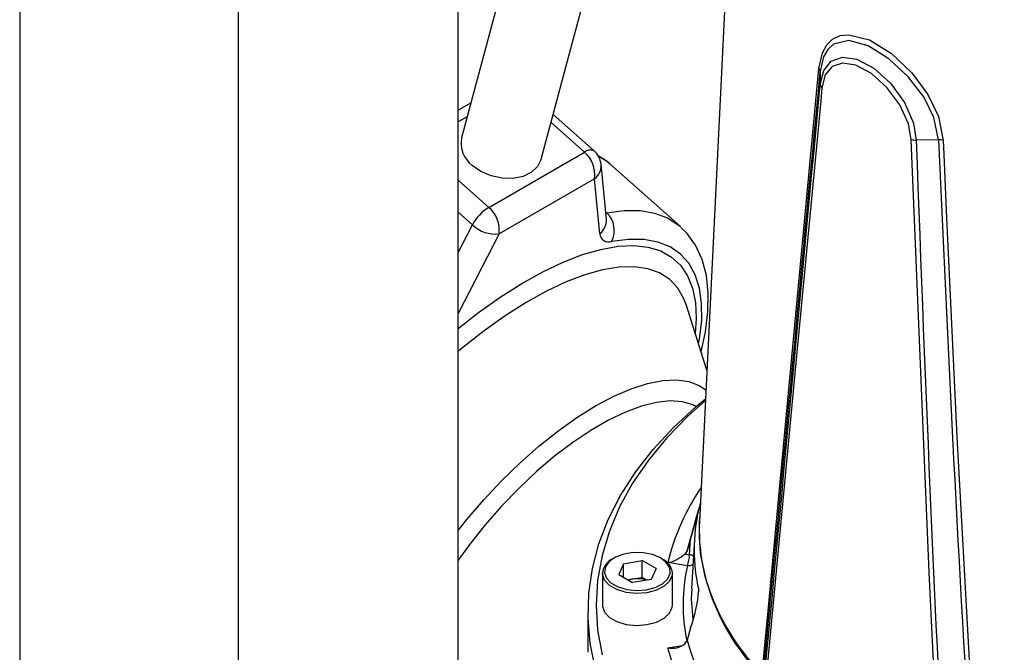
# Model space of a CAD drawing. Units: millimetres. Extents: x 0 to 420, y -1 to 297.
# Drawn here: x 320 to 344, y 208 to 223 of the extents above; entities that cross this region are included whole.
import ezdxf

# ---------------------------------------------------------------- set-up
doc = ezdxf.new("R2010")
doc.units = ezdxf.units.MM

msp = doc.modelspace()

# ---------------------------------------------------------------- linework, layer by layer
at = {"color": 7, "linetype": 'Continuous', "lineweight": 25}
for p, q in [((335.853, 238.784), (330.912, 220.341)), ((332.844, 219.823), (337.785, 238.266)), ((330.829, 196.334), (330.829, 235.44)), ((337.779, 233.187), (336.685, 211.024)), ((320.186, 226.239), (320.186, 199.592)), ((325.489, 223.81), (325.489, 196.214)), ((339.617, 221.953), (339.616, 221.633)), ((331.141, 221.195), (330.829, 221.015)), ((334.131, 220.027), (333.135, 220.91)), ((342.49, 220.295), (341.948, 220.287)), ((331.572, 218.655), (333.891, 219.994)), ((334.425, 218.363), (334.297, 219.7)), ((336.22, 218.195), (334.512, 219.709)), ((334.141, 219.35), (331.822, 218.011)), ((334.269, 218.013), (334.141, 219.35)), ((336.22, 218.195), (336.236, 218.179)), ((336.866, 214.704), (336.37, 216.275)), ((336.707, 211.486), (336.418, 210.435)), ((336.388, 210.321), (336.469, 210.615)), ((336.444, 210.227), (336.469, 210.615)), ((336.562, 210.594), (336.494, 209.403)), ((336.388, 210.321), (336.327, 210.245)), ((336.418, 210.435), (336.388, 210.321)), ((334.841, 210.009), (335.294, 210.083)), ((335.632, 209.893), (335.294, 210.083)), ((335.294, 209.675), (335.294, 210.083)), ((336.327, 210.245), (336.444, 210.227)), ((334.841, 210.009), (334.725, 209.745)), ((334.841, 209.68), (334.841, 210.009)), ((335.632, 209.893), (335.517, 209.629)), ((336.393, 209.961), (335.919, 210.035)), ((334.329, 209.778), (334.329, 209.002)), ((334.725, 209.745), (335.063, 209.555)), ((334.95, 209.618), (335.067, 209.638)), ((335.517, 209.629), (335.063, 209.555)), ((335.067, 209.638), (335.294, 209.675)), ((335.407, 209.611), (335.294, 209.675)), ((336.029, 209.002), (336.029, 209.778)), ((333.979, 208.839), (333.979, 207.859)), ((336.469, 208.449), (336.388, 208.155))]:
    msp.add_line(p, q, dxfattribs=at)
at = {"color": 8, "linetype": 'Continuous', "lineweight": 25}
for p, q in [((331.049, 220.854), (330.829, 220.727)), ((333.891, 219.994), (333.082, 220.712)), ((330.829, 219.313), (331.572, 218.655)), ((331.174, 218.229), (330.829, 218.535)), ((334.407, 218.547), (334.433, 218.524)), ((334.41, 218.521), (334.433, 218.524)), ((330.829, 217.557), (331.174, 218.229)), ((331.822, 218.011), (330.829, 216.077)), ((336.663, 209.279), (336.668, 209.363)), ((335.919, 207.97), (336.276, 208.025))]:
    msp.add_line(p, q, dxfattribs=at)
at = {"color": 7, "linetype": 'Continuous', "lineweight": 25, "flags": 128}
for points in [[(339.582, 222.025), (339.668, 222.406), (339.775, 222.6), (339.918, 222.739), (340.101, 222.822), (340.314, 222.845), (340.811, 222.716), (341.347, 222.385), (341.843, 221.917), (342.231, 221.391), (342.487, 220.857), (342.604, 220.28)], [(342.49, 220.295), (342.376, 220.835), (342.129, 221.333), (341.755, 221.824), (341.284, 222.259), (340.777, 222.571), (340.309, 222.7), (339.935, 222.611), (339.8, 222.486), (339.698, 222.307), (339.617, 221.953)], [(339.616, 221.633), (339.703, 221.977), (339.883, 222.204), (340.154, 222.303), (340.509, 222.249), (340.915, 222.032), (341.32, 221.667), (341.66, 221.201), (341.878, 220.7), (341.948, 220.287)], [(338.206, 207.314), (338.234, 207.613), (338.352, 208.867), (338.824, 213.899), (339.582, 222.025)], [(341.825, 220.305), (341.759, 220.684), (341.552, 221.141), (341.234, 221.567), (340.858, 221.9), (340.482, 222.102), (340.155, 222.156), (339.905, 222.072), (339.739, 221.869), (339.658, 221.556)], [(339.658, 221.556), (339.628, 221.238), (339.508, 219.965), (339.027, 214.885), (338.107, 205.203)], [(342.619, 202.598), (342.601, 202.941), (342.528, 204.311), (342.258, 209.795), (341.825, 220.305)], [(342.604, 220.28), (342.618, 219.938), (342.677, 218.567), (342.932, 213.088), (343.417, 204.306)], [(334.503, 219.708), (334.434, 219.774), (334.225, 219.909)], [(332.844, 219.823), (332.844, 219.823), (332.758, 219.648), (332.608, 219.506), (332.403, 219.406), (332.159, 219.357), (331.895, 219.361), (331.629, 219.419), (331.381, 219.526), (331.171, 219.674)], [(336.726, 215.148), (336.832, 215.638), (336.892, 216.12), (336.9, 216.577), (336.853, 217.004), (336.75, 217.392), (336.593, 217.734), (336.388, 218.024), (336.236, 218.169)], [(334.157, 207.484), (334.034, 208.084), (333.981, 208.688), (333.998, 209.292), (334.087, 209.895), (334.245, 210.492), (334.473, 211.082), (334.77, 211.662), (335.134, 212.228), (335.563, 212.78), (336.055, 213.313), (336.609, 213.826), (336.832, 214.013)], [(336.83, 213.972), (336.406, 213.592), (335.894, 213.066), (335.445, 212.521), (335.062, 211.96), (334.746, 211.385), (334.499, 210.799), (334.321, 210.205), (334.214, 209.605), (334.179, 209.002), (334.214, 208.4), (334.321, 207.8)], [(336.469, 210.615), (336.555, 210.926), (336.597, 211.08), (336.625, 211.18), (336.643, 211.244), (336.654, 211.285), (336.662, 211.31), (336.668, 211.33), (336.669, 211.335), (336.669, 211.335), (336.669, 211.33), (336.668, 211.329)], [(335.736, 210.15), (335.543, 210.23), (335.316, 210.274), (335.078, 210.277), (334.849, 210.24), (334.648, 210.165), (334.495, 210.059), (334.403, 209.932), (334.38, 209.795), (334.427, 209.66), (334.542, 209.54), (334.713, 209.444), (334.925, 209.381), (335.16, 209.357), (335.396, 209.375), (335.614, 209.431), (335.792, 209.523), (335.916, 209.64), (335.975, 209.774), (335.963, 209.911), (335.881, 210.04), (335.736, 210.15)], [(336.504, 209.41), (336.487, 209.158), (336.521, 208.653)], [(334.329, 209.002), (334.33, 208.977), (334.38, 208.834), (334.502, 208.706), (334.683, 208.604), (334.909, 208.537), (335.159, 208.512), (335.41, 208.53), (335.641, 208.591), (335.831, 208.688), (335.962, 208.812), (336.024, 208.954), (336.029, 209.002)], [(347.69, 201.175), (346.71, 201.27), (345.745, 201.407), (344.799, 201.583), (343.878, 201.799), (342.986, 202.053), (342.129, 202.344), (341.311, 202.669), (340.535, 203.029), (339.807, 203.419), (339.131, 203.84), (338.508, 204.287), (337.944, 204.76), (337.441, 205.254), (337.001, 205.769), (336.627, 206.301), (336.321, 206.847), (336.085, 207.404), (335.919, 207.97)], [(336.327, 208.068), (336.37, 208.125), (336.388, 208.155)]]:
    msp.add_lwpolyline(points, dxfattribs=at)
at = {"color": 8, "linetype": 'Continuous', "lineweight": 25, "flags": 128}
for points in [[(334.512, 219.709), (334.464, 219.749), (334.234, 219.9)], [(334.433, 218.524), (334.857, 218.578), (335.247, 218.576), (335.597, 218.518), (335.906, 218.404), (336.171, 218.235), (336.22, 218.195)], [(330.829, 215.716), (331.323, 216.102), (331.851, 216.477), (332.372, 216.808), (332.881, 217.092), (333.374, 217.326), (333.845, 217.508), (334.292, 217.636), (334.709, 217.71), (335.092, 217.728), (335.438, 217.69), (335.745, 217.597), (336.008, 217.449), (336.225, 217.249), (336.395, 216.997), (336.516, 216.696), (336.586, 216.349), (336.606, 215.959), (336.583, 215.603)], [(336.666, 215.338), (336.688, 215.461), (336.739, 215.912), (336.738, 216.325), (336.685, 216.696), (336.581, 217.021), (336.427, 217.298), (336.223, 217.523), (335.973, 217.695), (335.677, 217.812), (335.34, 217.874), (334.964, 217.879), (334.552, 217.827)], [(336.37, 216.275), (336.31, 216.436), (336.161, 216.696), (335.963, 216.906), (335.719, 217.063), (335.431, 217.166), (335.102, 217.213), (334.736, 217.205), (334.335, 217.141), (333.904, 217.021), (333.448, 216.848), (332.97, 216.623), (332.476, 216.348), (331.97, 216.025), (331.458, 215.659), (330.944, 215.252), (330.829, 215.156)], [(330.829, 210.812), (331.041, 211.079), (331.452, 211.56), (331.884, 212.02), (332.331, 212.455), (332.789, 212.859), (333.251, 213.227), (333.711, 213.554), (334.164, 213.836), (334.604, 214.07), (335.026, 214.252), (335.424, 214.38), (335.793, 214.454), (336.128, 214.471), (336.426, 214.431), (336.682, 214.336), (336.843, 214.23)], [(336.606, 213.823), (336.528, 213.862), (336.272, 213.938), (335.976, 213.959), (335.643, 213.924), (335.279, 213.833), (334.889, 213.688), (334.477, 213.491), (334.049, 213.244), (333.612, 212.951), (333.17, 212.616), (332.731, 212.243), (332.299, 211.837), (331.881, 211.404), (331.482, 210.949), (331.108, 210.479), (330.829, 210.095)], [(336.029, 209.778), (336.024, 209.73), (335.962, 209.588), (335.831, 209.463), (335.641, 209.366), (335.41, 209.306), (335.159, 209.288), (334.909, 209.313), (334.683, 209.379), (334.502, 209.481), (334.38, 209.61), (334.33, 209.753), (334.329, 209.778)]]:
    msp.add_lwpolyline(points, dxfattribs=at)
at = {"color": 7, "linetype": 'Continuous', "lineweight": 25}
for centre, radius, start, end in [((339.518, 221.948), 0.0996, 2.6877, 49.9009), ((339.719, 221.639), 0.103, 183.465, 233.8116), ((331.567, 220.211), 0.667, 168.7949, 233.6216), ((341.936, 220.618), 0.332, 250.6202, 272.2216), ((342.504, 219.956), 0.339, 72.838, 92.386), ((333.428, 219.444), 0.719, 352.4972, 49.9142), ((333.799, 219.653), 0.5, 5.4531, 48.4364), ((332.154, 217.713), 1.108, 121.7417, 152.2425), ((331.108, 218.105), 0.719, 352.4972, 49.9142), ((334.036, 218.098), 0.583, 332.3154, 47.0166), ((331.732, 218.814), 0.808, 226.3548, 276.3792), ((334.479, 218.025), 0.211, 183.321, 290.2319), ((340.882, 210.346), 4.327, 166.8675, 193.1325), ((340.957, 210.784), 4.282, 174.9771, 188.6628), ((341.114, 210.824), 4.434, 177.4216, 201.122), ((334.761, 209.733), 0.435, 112.3899, 174.0279), ((335.608, 209.74), 0.422, 5.1308, 67.2532), ((335.742, 210.88), 0.864, 281.8261, 312.6285), ((335.683, 210.237), 0.762, 338.7591, 359.1757), ((335.159, 209.061), 0.584, 99.008, 109.5778), ((335.178, 208.977), 0.669, 70.8497, 99.508), ((333.461, 209.584), 3.214, 339.3327, 356.061), ((336.029, 208.411), 0.455, 255.9839, 310.8948), ((342.141, 209.741), 5.967, 195.4127, 226.807)]:
    msp.add_arc(centre, radius, start, end, dxfattribs=at)
at = {"color": 8, "linetype": 'Continuous', "lineweight": 25}
for centre, radius, start, end in [((334.036, 219.829), 0.219, 64.1907, 131.2549), ((333.894, 219.67), 0.405, 307.663, 4.2681), ((334.018, 218.334), 0.408, 307.8953, 4.0354), ((341.281, 208.748), 5.515, 145.7018, 166.5047), ((336.4, 209.962), 0.268, 58.4855, 80.5429), ((342.026, 211.074), 5.384, 189.9952, 224.7425), ((340.614, 209.011), 4.326, 167.3054, 191.6703), ((336.412, 210.171), 0.21, 264.7345, 303.8396), ((342.453, 211.391), 5.887, 201.5676, 223.8297)]:
    msp.add_arc(centre, radius, start, end, dxfattribs=at)
at = {"color": 7, "linetype": 'Continuous', "lineweight": 25}
for centre, major_axis, ratio, start_param, end_param in [((344.485, 279.153), (9.618, 105.341), 0.003976, 3.961523, 4.138751), ((343.922, 273.001), (9.921, 108.666), 0.003976, 4.04088, 4.220388), ((349.482, 269.791), (-0.006, 114.295), 0.073157, 2.018749, 2.198256), ((349.482, 276.268), (-0.006, 110.798), 0.073157, 2.100385, 2.277613)]:
    msp.add_ellipse(centre, major_axis=major_axis, ratio=ratio, start_param=start_param, end_param=end_param, dxfattribs=at)

doc.saveas('drawing.dxf')
